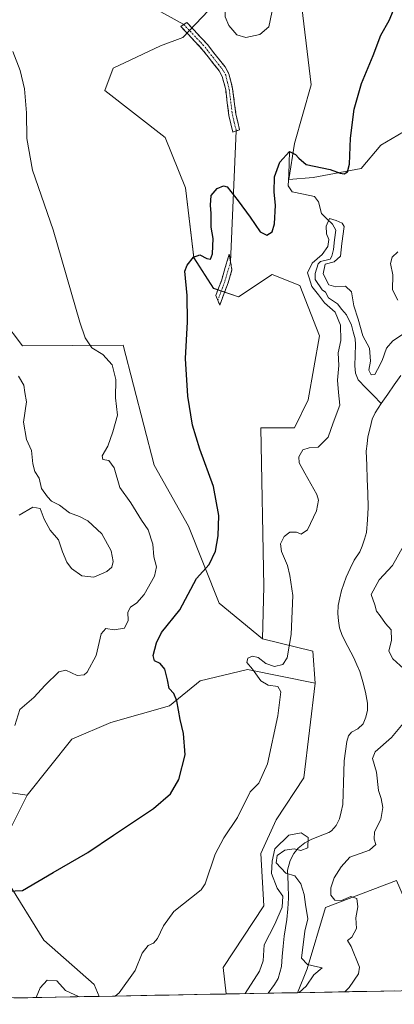
# Model space of a CAD drawing. Units: metres. Extents: x 628810 to 632289, y 4681037 to 4683414.
# Drawn here: x 630928 to 631060, y 4681073 to 4681422 of the extents above; entities that cross this region are included whole.
import ezdxf

# ---------------------------------------------------------------- set-up
doc = ezdxf.new("R2010")
doc.units = ezdxf.units.M
doc.header["$MEASUREMENT"] = 0
doc.linetypes.add('TRAZO_Y_PUNTO', pattern=[1, 0.5, -0.25, 0, -0.25])
doc.linetypes.add('TRAZOSX2', pattern=[1.5, 1, -0.5])
for name, color, linetype, lineweight in [('Camino', 19, 'TRAZOSX2', 0), ('Camino Cxs', 19, 'Continuous', 0), ('Camino eje', 19, 'TRAZO_Y_PUNTO', 0), ('Corriente natural lineal', 142, 'Continuous', 13), ('Cultivos herbáceos CxS', 92, 'Continuous', 0), ('Curva de nivel maestra', 36, 'Continuous', 30), ('Curva de nivel normal', 36, 'Continuous', 0), ('Layer 0', 7, 'Continuous', 0), ('Matorral CxS', 135, 'Continuous', 0), ('Municipio CxS', 142, 'Continuous', 0), ('Suelo desnudo CxS', 43, 'Continuous', 0)]:
    doc.layers.add(name, color=color, linetype=linetype, lineweight=lineweight)

# ---------------------------------------------------------------- blocks, each defined once
blk = doc.blocks.new('*U157')
at = {"layer": 'Cultivos herbáceos CxS', "color": 92, "linetype": 'Continuous', "lineweight": 0}
for points in [[(631067.5737, 4681384.6257, 373.8973), (631055.5787, 4681377.5377, 373.3177), (631048.6507, 4681369.2971, 374.1463), (631031.5881, 4681366.0879, 373.9219), (631022.9997, 4681365.3495, 372.1215), (631024.9729, 4681378.1813, 375.4309), (631030.8921, 4681398.9101, 376.8821), (631026.9469, 4681432.4723, 377.7647)], [(631001.2959, 4681432.4725, 381.3109), (630985.5109, 4681415.6919, 377.9396), (630977.6175, 4681412.7305, 377.7289), (630960.8457, 4681404.8339, 377.451), (630957.8855, 4681396.9369, 377.3896), (630979.2459, 4681380.2643, 376.5458), (630986.4961, 4681362.3889, 376.0427), (630989.4557, 4681337.7113, 374.8865), (630996.3615, 4681326.8531, 374.3352), (631005.2405, 4681323.8921, 373.3501), (631017.0793, 4681331.7891, 373.6356), (631026.9455, 4681327.8401, 372.4863), (631033.8511, 4681310.0731, 372.1172), (631029.9049, 4681287.3691, 372.3482), (631024.9717, 4681277.4983, 372.4096), (631013.1331, 4681277.4983, 372.7951), (631014.1189, 4681221.2351, 372.2573), (631013.7231, 4681202.7493, 371.2123), (631013.7231, 4681202.7493, 371.2123), (630998.4231, 4681215.3801, 374.0492), (630987.5075, 4681242.6533, 376.0374), (630975.3469, 4681264.1981, 377.4847), (630964.3673, 4681306.7249, 377.6622), (630928.7915, 4681306.5371, 384.2015), (630914.7377, 4681324.8951, 385.4806)]]:
    blk.add_polyline3d(points, dxfattribs=at)
blk = doc.blocks.new('*U163')
at = {"layer": 'Cultivos herbáceos CxS', "color": 92, "linetype": 'Continuous', "lineweight": 0}
for points in [[(630955.87, 4681076.16, 369.79), (630954.14, 4681080.31, 370.37), (630936.38, 4681096.1, 371.97), (630923.56, 4681116.83, 375.13), (630924.54, 4681135.58, 376.3), (630930.46, 4681147.43, 376.87), (630946.25, 4681167.17, 377.98), (630960.06, 4681173.09, 377.51), (630980.78, 4681179.02, 375.1), (630991.63, 4681187.9, 374.17), (631008.4, 4681191.85, 371.07), (631032.29, 4681187.07, 368.81), (631028.34, 4681153.51, 368.5), (631018.48, 4681138.7, 367.01), (631013.05, 4681126.73, 365.99), (631014.14, 4681108.19, 366.81), (630999.73, 4681086.39, 366.9), (631000.9, 4681077, 365.93), (630955.87, 4681076.16, 369.79)], [(630804.38, 4681073.34, 373.49), (630821.29, 4681082.32, 374.15), (630854.7, 4681092.31, 374.85), (630886.7, 4681102.68, 375.2), (630919.62, 4681089.25, 372.57), (630923.76, 4681079.48, 371.68), (630924.74, 4681075.58, 371.22), (630804.38, 4681073.34, 373.49)]]:
    blk.add_polyline3d(points, close=True, dxfattribs=at)
blk = doc.blocks.new('*U175')
at = {"layer": 'Suelo desnudo CxS', "color": 43, "linetype": 'Continuous', "lineweight": 0}
for points in [[(630930.46, 4681147.43, 376.87), (630924.54, 4681135.58, 376.3), (630923.56, 4681116.83, 375.13), (630936.38, 4681096.1, 371.97), (630954.14, 4681080.31, 370.37), (630955.87, 4681076.16, 369.79)], [(630924.74, 4681075.58, 371.22), (630923.76, 4681079.48, 371.68), (630919.62, 4681089.25, 372.57), (630886.7, 4681102.68, 375.2), (630854.7, 4681092.31, 374.85), (630821.29, 4681082.32, 374.15), (630804.38, 4681073.34, 373.49)]]:
    blk.add_polyline3d(points, dxfattribs=at)
blk = doc.blocks.new('*U191')
at = {"layer": 'Cultivos herbáceos CxS', "color": 92, "linetype": 'Continuous', "lineweight": 0}
for points in [[(630930.46, 4681147.43, 376.87), (630924.54, 4681135.58, 376.3), (630923.56, 4681116.83, 375.13), (630936.38, 4681096.1, 371.97), (630954.14, 4681080.31, 370.37), (630955.87, 4681076.16, 369.79)], [(630924.74, 4681075.58, 371.22), (630923.76, 4681079.48, 371.68), (630919.62, 4681089.25, 372.57), (630886.7, 4681102.68, 375.2), (630854.7, 4681092.31, 374.85), (630821.29, 4681082.32, 374.15), (630804.38, 4681073.34, 373.49)]]:
    blk.add_polyline3d(points, dxfattribs=at)
blk = doc.blocks.new('*U206')
at = {"layer": 'Curva de nivel normal', "color": 36, "linetype": 'Continuous', "lineweight": 0}
for points in [[(630961.54, 4681076.26, 370), (630962.97, 4681077.38, 370), (630968.66, 4681085.35, 370), (630971.19, 4681091.44, 370), (630973.26, 4681094.2, 370), (630975.16, 4681095.04, 370), (630976.6, 4681096.69, 370), (630978.63, 4681101.11, 370), (630982.35, 4681106.16, 370), (630992.04, 4681113.84, 370), (630993.41, 4681116.03, 370), (630997, 4681126.53, 370), (630999.97, 4681132.31, 370), (631004.86, 4681139.44, 370), (631009.3, 4681148.54, 370), (631012.38, 4681151.62, 370), (631015.41, 4681158.51, 370), (631019.18, 4681175.48, 370), (631020.16, 4681184.03, 370), (631019.11, 4681185.9, 370), (631015.71, 4681186.38, 370), (631013.08, 4681187.9, 370), (631010.14, 4681192.03, 370), (631008.17, 4681194.36, 370), (631008.56, 4681195.87, 370), (631010.12, 4681196.64, 370), (631012.13, 4681196.17, 370), (631014.91, 4681193.96, 370), (631017.92, 4681192.9, 370), (631020.88, 4681193.66, 370), (631022.4, 4681196.04, 370), (631023.84, 4681204.3, 370), (631024.37, 4681218.08, 370), (631023.34, 4681225.18, 370), (631022.51, 4681228.73, 370), (631020.38, 4681233.72, 370), (631020.05, 4681236.33, 370), (631021.38, 4681239.04, 370), (631023.4, 4681240.48, 370), (631025.7, 4681240.47, 370), (631027.4, 4681239.82, 370), (631029.63, 4681241.3, 370), (631032.78, 4681248.11, 370), (631033.49, 4681251.83, 370), (631032.96, 4681253.83, 370), (631028.65, 4681261.36, 370), (631026.66, 4681265.03, 370), (631026.58, 4681267.21, 370), (631027.92, 4681269.62, 370), (631030.15, 4681270.41, 370), (631033.44, 4681270.64, 370), (631036.91, 4681274.11, 370), (631038.66, 4681279.21, 370), (631041.11, 4681285.48, 370), (631040.61, 4681290.01, 370), (631040.19, 4681294.3, 370), (631040.7, 4681299.52, 370), (631040.48, 4681303.97, 370), (631041.4, 4681308.34, 370), (631041.31, 4681313.78, 370), (631039.4, 4681318.4, 370), (631035.65, 4681321.69, 370), (631033.47, 4681324.51, 370), (631031.15, 4681327.53, 370), (631030.22, 4681330.6, 370), (631029.61, 4681332.39, 370), (631031.31, 4681335.78, 370), (631034.84, 4681338.85, 370), (631036.77, 4681341.62, 370), (631037.19, 4681344.09, 370), (631036.35, 4681346.15, 370), (631036.2, 4681348.84, 370), (631037.41, 4681351.52, 370), (631039.7, 4681350.87, 370), (631041.92, 4681349.88, 370), (631042.58, 4681348.79, 370), (631041.77, 4681342.68, 370), (631041.24, 4681338.3, 370), (631039.04, 4681336.22, 370), (631035.84, 4681335.42, 370), (631035.15, 4681331.94, 370), (631037.18, 4681328.15, 370), (631039.64, 4681327.37, 370), (631043.03, 4681327.61, 370), (631045.21, 4681325.59, 370), (631045.96, 4681320.67, 370), (631047.55, 4681315.93, 370), (631049.16, 4681310.06, 370), (631051.58, 4681305.72, 370), (631051.89, 4681301.12, 370), (631051.29, 4681297.88, 370), (631052.09, 4681296.28, 370), (631053.42, 4681296.34, 370), (631054.42, 4681298.16, 370), (631056.08, 4681301.31, 370), (631057.53, 4681305.61, 370), (631059.83, 4681308.32, 370), (631064.63, 4681311.5, 370)], [(631061.6, 4681322.64, 370), (631059.73, 4681326.29, 370), (631059.74, 4681331.64, 370), (631058.96, 4681335.66, 370), (631059.62, 4681337.94, 370), (631061.52, 4681339.79, 370)], [(631063.53, 4681235.68, 370), (631059.64, 4681228.68, 370), (631054.92, 4681223.68, 370), (631052.19, 4681218.45, 370), (631053.42, 4681214.82, 370), (631053.97, 4681212.56, 370), (631055.32, 4681210.86, 370), (631057.22, 4681208.14, 370), (631059.21, 4681205.92, 370), (631059.3, 4681202.24, 370), (631058.42, 4681198.37, 370), (631059.84, 4681195.72, 370), (631063.7, 4681192.08, 370)], [(631065.28, 4681174.89, 370), (631059.32, 4681167.77, 370), (631053.54, 4681162.7, 370), (631052.63, 4681160.32, 370), (631054.02, 4681155.51, 370), (631054.68, 4681149.1, 370), (631055.66, 4681146.19, 370), (631056.28, 4681143, 370), (631055.59, 4681138.73, 370), (631053.37, 4681134.44, 370), (631053.2, 4681131.86, 370), (631053.77, 4681129.98, 370), (631051.49, 4681127.97, 370), (631044.64, 4681125.49, 370), (631041.52, 4681121.97, 370), (631039.08, 4681118.08, 370), (631037.83, 4681114.58, 370), (631037.88, 4681112.04, 370), (631039.23, 4681110.17, 370), (631041.6, 4681110.09, 370), (631044.97, 4681111.53, 370), (631047.02, 4681110.86, 370), (631047.36, 4681107.89, 370), (631046.75, 4681104.02, 370), (631046.97, 4681100.13, 370), (631045.31, 4681097.1, 370), (631043.71, 4681095.88, 370), (631045.07, 4681093.76, 370), (631047.98, 4681086.55, 370), (631047.67, 4681084.15, 370), (631044.3, 4681079.35, 370), (631042.83, 4681077.77, 370)], [(630933.65, 4681075.75, 370), (630935.06, 4681079.16, 370), (630937.59, 4681081.87, 370), (630940.95, 4681081.6, 370), (630944.07, 4681078.18, 370), (630948.86, 4681076.03, 370)]]:
    blk.add_polyline3d(points, dxfattribs=at)
blk = doc.blocks.new('*U207')
at = {"layer": 'Curva de nivel normal', "color": 36, "linetype": 'Continuous', "lineweight": 0}
blk.add_polyline3d([(631026.71, 4681077.48, 365), (631029.11, 4681079.78, 365), (631031.89, 4681083.82, 365), (631034.84, 4681086.28, 365), (631033.1, 4681086.56, 365), (631029.58, 4681087.39, 365), (631027.55, 4681089.66, 365), (631028.64, 4681099.2, 365), (631029.73, 4681103.61, 365), (631028.9, 4681108.72, 365), (631028.48, 4681112.24, 365), (631027.24, 4681115.96, 365), (631025.11, 4681118.79, 365), (631021.9, 4681119.79, 365), (631018.58, 4681123.49, 365), (631018.94, 4681126.04, 365), (631021.62, 4681127.88, 365), (631024.92, 4681128.39, 365), (631027.2, 4681127.84, 365), (631029.75, 4681128.77, 365), (631029.8, 4681132.35, 365), (631027.34, 4681134.1, 365), (631022.98, 4681133.23, 365), (631018.11, 4681128.38, 365), (631017.06, 4681123.99, 365), (631016.88, 4681119.62, 365), (631018.9, 4681114.45, 365), (631020.87, 4681111.63, 365), (631020.68, 4681107.69, 365), (631018.09, 4681101.69, 365), (631014.27, 4681094.35, 365), (631013.92, 4681088.69, 365), (631012.67, 4681085.02, 365), (631007.59, 4681077.12, 365)], dxfattribs=at)
blk = doc.blocks.new('*U211')
at = {"layer": 'Curva de nivel maestra', "color": 36, "linetype": 'Continuous', "lineweight": 30}
blk.add_polyline3d([(630923.67, 4681113.46, 375), (630928.77, 4681113.68, 375), (630939.67, 4681120.01, 375), (630951.89, 4681127.05, 375), (630961.04, 4681133.27, 375), (630975.1, 4681142.64, 375), (630981.16, 4681147.82, 375), (630984.16, 4681152.97, 375), (630986.36, 4681161.69, 375), (630985.72, 4681169.22, 375), (630984.52, 4681174.17, 375), (630983.39, 4681180.77, 375), (630982.32, 4681183.37, 375), (630980.66, 4681185.2, 375), (630980.15, 4681188.24, 375), (630979.19, 4681191.97, 375), (630977.49, 4681194.06, 375), (630975.55, 4681194.93, 375), (630975, 4681196.81, 375), (630976.24, 4681201.34, 375), (630977.95, 4681205.01, 375), (630984.45, 4681213.01, 375), (630990.37, 4681224.13, 375), (630994.83, 4681229.12, 375), (630997.1, 4681233.77, 375), (630998.06, 4681239.19, 375), (630998.24, 4681246.43, 375), (630996.42, 4681256.7, 375), (630991.57, 4681269.9, 375), (630988.98, 4681278.38, 375), (630987.26, 4681288.62, 375), (630986.44, 4681302.01, 375), (630987.19, 4681315.01, 375), (630987.06, 4681324.3, 375), (630986.25, 4681332.93, 375), (630987, 4681335.1, 375), (630989.33, 4681337.9, 375), (630991.58, 4681338.72, 375), (630994.01, 4681337.42, 375), (630995.26, 4681337.22, 375), (630995.98, 4681339.06, 375), (630996.23, 4681344.49, 375), (630995.57, 4681348.55, 375), (630995.55, 4681353.34, 375), (630995.26, 4681356.34, 375), (630995.6, 4681359.72, 375), (630997.63, 4681362.23, 375), (630999.96, 4681363.16, 375), (631001.24, 4681362.81, 375), (631005.08, 4681357.82, 375), (631009.34, 4681352.05, 375), (631012.9, 4681346.84, 375), (631015.28, 4681345.72, 375), (631017.06, 4681346.89, 375), (631017.9, 4681349.74, 375), (631018.31, 4681356.35, 375), (631017.82, 4681360.86, 375), (631018, 4681366.28, 375), (631019.88, 4681371.56, 375), (631023.3, 4681375.33, 375), (631025.35, 4681374.21, 375), (631026.5, 4681372.96, 375), (631029.18, 4681370.75, 375), (631037.63, 4681368.97, 375), (631041.17, 4681367.64, 375), (631042.57, 4681367.4, 375), (631043.82, 4681368.1, 375), (631044.48, 4681370.87, 375), (631044.82, 4681380, 375), (631046.1, 4681390.26, 375), (631048.7, 4681399.41, 375), (631052.79, 4681409.31, 375), (631055.55, 4681416.5, 375), (631058.47, 4681421.66, 375), (631060.6, 4681426.8, 375)], dxfattribs=at)

msp = doc.modelspace()

# ---------------------------------------------------------------- linework, layer by layer
at = {"layer": 'Camino', "color": 19, "linetype": 'TRAZOSX2', "lineweight": 0}
for points in [[(630985.88, 4681420.28), (630986.9, 4681421.01), (630994.32, 4681413.08), (630996.42, 4681410.33), (631000.44, 4681405.29), (631001.84, 4681402.84), (631003.14, 4681397.54), (631004.3, 4681388.52), (631005.59, 4681383), (631004.42, 4681382.57)], [(631003.25, 4681382.14), (631001.82, 4681388.07), (631000.68, 4681397.08), (630999.49, 4681401.91), (630998.36, 4681403.88), (630994.45, 4681408.79), (630992.41, 4681411.46), (630984.85, 4681419.54), (630985.88, 4681420.28)], [(631004.42, 4681382.57), (631003.25, 4681382.14)], [(630997.87, 4681322.59), (630997.17, 4681324.29), (630999.14, 4681329.55), (631001.93, 4681339), (631002.4, 4681336.18)], [(631002.4, 4681336.18), (631002.87, 4681333.35), (631001.51, 4681328.75), (630998.57, 4681320.89)], [(630998.57, 4681320.89), (630997.87, 4681322.59)]]:
    msp.add_lwpolyline(points, dxfattribs=at)
at = {"layer": 'Camino Cxs', "color": 19, "linetype": 'Continuous', "lineweight": 0}
for points in [[(631004.42, 4681382.57, 376.3), (631003.25, 4681382.14, 376.27), (631002.54, 4681385.11, 376.41), (631001.82, 4681388.07, 376.59), (631001.25, 4681392.58, 376.94), (631000.68, 4681397.08, 377.09), (630999.49, 4681401.91, 377.35), (630998.36, 4681403.88, 377.48), (630996.41, 4681406.34, 377.54), (630994.45, 4681408.79, 377.57), (630992.41, 4681411.46, 377.7), (630989.89, 4681414.15, 377.94), (630987.37, 4681416.85, 378.13), (630984.85, 4681419.54, 378.08), (630986.9, 4681421.01, 378.17), (630989.37, 4681418.37, 378.28), (630991.85, 4681415.72, 378.1), (630994.32, 4681413.08, 377.95), (630996.42, 4681410.33, 377.83), (630998.43, 4681407.81, 377.73), (631000.44, 4681405.29, 377.67), (631001.84, 4681402.84, 377.57), (631002.49, 4681400.19, 377.37), (631003.14, 4681397.54, 377.18), (631003.72, 4681393.03, 376.95), (631004.3, 4681388.52, 376.61), (631004.95, 4681385.76, 376.46), (631005.59, 4681383, 376.32), (631004.42, 4681382.57, 376.3)], [(631000.04, 4681324.82, 374.19), (630998.57, 4681320.89, 374.22), (630997.17, 4681324.29, 374.27), (630998.16, 4681326.92, 374.31), (630999.14, 4681329.55, 374.34), (631000.54, 4681334.28, 374.25), (631001.93, 4681339, 374.17), (631002.4, 4681336.18, 374.09), (631002.87, 4681333.35, 373.99), (631001.51, 4681328.75, 374.19), (631000.04, 4681324.82, 374.19)]]:
    msp.add_polyline3d(points, close=True, dxfattribs=at)
at = {"layer": 'Camino eje', "color": 19, "linetype": 'TRAZO_Y_PUNTO', "lineweight": 0}
for points in [[(630985.88, 4681420.28), (630993.37, 4681412.27), (630995.44, 4681409.56), (630997.39, 4681407.11), (630999.4, 4681404.59), (630999.97, 4681403.6), (631000.67, 4681402.38), (631001.32, 4681399.73), (631001.91, 4681397.31), (631002.49, 4681392.8), (631003.06, 4681388.3), (631003.71, 4681385.54), (631004.42, 4681382.57)], [(631002.4, 4681336.18), (631000.33, 4681329.15), (630997.87, 4681322.59)]]:
    msp.add_lwpolyline(points, dxfattribs=at)
at = {"layer": 'Corriente natural lineal', "color": 142, "linetype": 'Continuous', "lineweight": 13}
for points in [[(631023.3, 4681375.33, 374.88), (631023.14, 4681371.26, 373.72), (631022.98, 4681367.19, 372.33), (631022.82, 4681363.12, 371.51), (631024.25, 4681361, 372.25), (631028.16, 4681360.19, 371.46), (631032.07, 4681359.38, 370.33), (631033.55, 4681357.44, 370.99), (631034.55, 4681353.38, 372.19), (631036.5, 4681351.5, 370.44), (631038.45, 4681349.62, 369.98), (631039.63, 4681347.4, 369.54), (631039.2, 4681344, 369.74), (631038.76, 4681340.59, 369.58), (631038.17, 4681338.19, 369.48), (631037.62, 4681337.22, 369.76), (631034.25, 4681336.33, 370.64), (631033.43, 4681335.53, 370.47), (631032.33, 4681332.13, 368.68), (631032.33, 4681330.01, 368.5), (631034.84, 4681326.3, 369.13), (631036.04, 4681325.53, 368.63), (631037.04, 4681323.52, 368.16), (631040.25, 4681321.36, 368.75), (631041.81, 4681319.4, 368.2), (631043.37, 4681317.44, 368.56), (631045.21, 4681313.86, 368.47), (631045.82, 4681311.43, 368.09), (631046.42, 4681308.99, 367.7), (631046.64, 4681306.92, 368.05), (631046.48, 4681303.18, 368.67), (631046.31, 4681299.43, 368.07), (631046.65, 4681296.86, 367.77), (631047.49, 4681294.47, 367.57), (631050.24, 4681291.67, 367.29), (631052.98, 4681288.88, 367.01), (631055.73, 4681286.08, 366.85)], [(631062.59, 4681296.01, 367.2), (631060.31, 4681292.7, 367.02), (631058.02, 4681289.39, 366.85), (631055.73, 4681286.08, 366.85)], [(631055.73, 4681286.08, 366.85), (631053.56, 4681282.8, 366.87), (631052.51, 4681280.54, 366.79), (631051.74, 4681277.44, 366.66), (631050.96, 4681274.33, 366.59), (631050.69, 4681271.79, 366.62), (631050.41, 4681269.24, 366.67), (631050.58, 4681264.25, 366.63), (631050.75, 4681259.26, 366.64), (631050.92, 4681254.27, 366.54), (631051.09, 4681249.28, 366.4), (631050.79, 4681244.83, 366.4), (631050.48, 4681240.37, 366.41), (631049.75, 4681237.98, 366.43), (631049.01, 4681235.58, 366.42), (631048.07, 4681233.55, 366.45), (631046.18, 4681230.61, 366.37), (631044.73, 4681227.6, 366.25), (631043.27, 4681224.58, 366.21), (631042.46, 4681222.21, 366.15), (631041.65, 4681219.83, 366.06), (631041.04, 4681217.21, 366.05), (631040.43, 4681214.58, 366.07), (631040.3, 4681211.67, 366.06), (631040.6, 4681209.18, 366.04), (631040.89, 4681206.69, 366.01), (631041.82, 4681203.94, 365.98), (631043.91, 4681199.99, 366), (631045.99, 4681196.03, 365.97), (631047.09, 4681193.6, 365.94), (631048.18, 4681191.17, 365.96), (631049.18, 4681187.54, 365.95), (631050.17, 4681183.91, 365.87), (631050.84, 4681179.94, 365.9), (631050.85, 4681177.5, 365.87), (631050.27, 4681175.04, 365.79), (631049.28, 4681172.69, 365.68), (631047.41, 4681170.94, 365.62), (631045.15, 4681169.68, 365.58), (631044.06, 4681168.38, 365.54), (631043.47, 4681166.43, 365.48), (631043.06, 4681162.98, 365.37), (631042.64, 4681159.53, 365.42), (631042.51, 4681155.68, 365.39), (631042.37, 4681151.82, 365.32), (631042.24, 4681147.97, 365.27), (631042.1, 4681144.11, 365.26), (631041.53, 4681141.55, 365.2), (631040.96, 4681138.98, 365.16), (631039.81, 4681136.63, 365.14), (631038.1, 4681134.76, 365.18), (631037.19, 4681134.18, 365.21), (631034.04, 4681132.97, 365.12), (631030.89, 4681131.75, 364.98), (631028.64, 4681130.46, 364.91), (631026.35, 4681128.63, 364.84), (631024.75, 4681126.72, 364.94), (631023.46, 4681124.21, 365.05), (631022.59, 4681120.83, 364.98), (631022.76, 4681115.86, 364.77), (631022.92, 4681110.88, 364.72), (631022.62, 4681107.14, 364.78), (631022.32, 4681103.4, 364.67), (631021.85, 4681100.43, 364.47), (631021.37, 4681097.46, 364.3), (631021.04, 4681093.9, 364.3), (631020.71, 4681090.33, 364.25), (631020.38, 4681086.77, 364.24), (631019.22, 4681082.54, 364.26), (631017.96, 4681080.35, 364.26), (631015.68, 4681077.27, 364.25)]]:
    msp.add_polyline3d(points, dxfattribs=at)
at = {"layer": 'Cultivos herbáceos CxS', "color": 92, "linetype": 'Continuous', "lineweight": 0}
for points in [[(630840.48, 4681467.02, 380.48), (630853.17, 4681462.49, 380.73), (630882.91, 4681428.52, 383.21), (630880.93, 4681394.96, 386.12), (630894.74, 4681386.08, 384.82), (630906.58, 4681365.35, 384.1), (630904.61, 4681342.65, 386.41), (630914.74, 4681324.9, 385.48), (630928.79, 4681306.54, 384.2), (630964.37, 4681306.72, 377.66), (630975.35, 4681264.2, 377.48), (630987.51, 4681242.65, 376.04), (630998.42, 4681215.38, 374.05), (631013.72, 4681202.75, 371.21)], [(631001.3, 4681432.47, 381.31), (630985.51, 4681415.69, 377.94), (630977.62, 4681412.73, 377.73), (630960.85, 4681404.83, 377.45), (630957.89, 4681396.94, 377.39), (630979.25, 4681380.26, 376.55), (630986.5, 4681362.39, 376.04), (630989.46, 4681337.71, 374.89), (630996.36, 4681326.85, 374.34), (631005.24, 4681323.89, 373.35), (631017.08, 4681331.79, 373.64), (631026.95, 4681327.84, 372.49), (631033.85, 4681310.07, 372.12), (631029.9, 4681287.37, 372.35), (631024.97, 4681277.5, 372.41), (631013.13, 4681277.5, 372.8), (631014.12, 4681221.24, 372.26), (631013.72, 4681202.75, 371.21)], [(631067.57, 4681384.63, 373.9), (631055.58, 4681377.54, 373.32), (631048.65, 4681369.3, 374.15), (631031.59, 4681366.09, 373.92), (631023, 4681365.35, 372.12), (631024.97, 4681378.18, 375.43), (631030.89, 4681398.91, 376.88), (631026.95, 4681432.47, 377.76)], [(631032.29, 4681187.07, 368.81), (631008.4, 4681191.85, 371.07), (630991.63, 4681187.9, 374.17), (630980.78, 4681179.02, 375.1), (630960.06, 4681173.09, 377.51), (630946.25, 4681167.17, 377.98), (630930.46, 4681147.43, 376.87)], [(631032.29, 4681187.07, 368.81), (631028.34, 4681153.51, 368.5), (631018.48, 4681138.7, 367.01), (631013.05, 4681126.73, 365.99), (631014.14, 4681108.19, 366.81), (630999.73, 4681086.39, 366.9), (631000.9, 4681077, 365.93)], [(631000.9, 4681077, 365.93), (630955.87, 4681076.16, 369.79)]]:
    msp.add_polyline3d(points, dxfattribs=at)
at = {"layer": 'Curva de nivel normal', "color": 36, "linetype": 'Continuous', "lineweight": 0}
for points in [[(631007.86, 4681415.68, 380), (631012.78, 4681416.76, 380), (631015.93, 4681419.4, 380), (631017, 4681424.54, 380), (631013.98, 4681432.69, 380), (631011.52, 4681434.18, 380), (631007.83, 4681434.9, 380), (631004.59, 4681433.88, 380), (631002.34, 4681431.34, 380), (631000.66, 4681426.5, 380), (631000.48, 4681423.02, 380), (631001.8, 4681419.94, 380), (631004.57, 4681416.6, 380), (631007.86, 4681415.68, 380)], [(630926.05, 4681172.02, 380), (630927.87, 4681177.69, 380), (630932.82, 4681182.02, 380), (630936.83, 4681186.35, 380), (630941.65, 4681191.03, 380), (630944.1, 4681191.6, 380), (630948.16, 4681189.82, 380), (630950.6, 4681190.03, 380), (630951.72, 4681190.91, 380), (630954.91, 4681196.81, 380), (630956.62, 4681204.48, 380), (630958.24, 4681206.4, 380), (630961.28, 4681205.97, 380), (630964.87, 4681206.5, 380), (630966.18, 4681209.2, 380), (630966.05, 4681212.18, 380), (630967, 4681213.98, 380), (630969.21, 4681215.46, 380), (630971.8, 4681218.45, 380), (630975.5, 4681224.9, 380), (630976.18, 4681228.3, 380), (630975.29, 4681231.81, 380), (630974.89, 4681236.26, 380), (630973.31, 4681241.3, 380), (630970.85, 4681244.79, 380), (630967.17, 4681250.86, 380), (630963.25, 4681256.3, 380), (630961.24, 4681263.32, 380), (630959.37, 4681265.91, 380), (630957.26, 4681266.25, 380), (630957.04, 4681267.58, 380), (630959.04, 4681270.94, 380), (630960.77, 4681276.09, 380), (630962.42, 4681281.94, 380), (630961.7, 4681288.14, 380), (630961.8, 4681294.6, 380), (630960.5, 4681299.78, 380), (630957.18, 4681303.47, 380), (630953.32, 4681305.78, 380), (630950.96, 4681309.3, 380), (630949.08, 4681314.92, 380), (630939.68, 4681347.52, 380), (630932.3, 4681368.64, 380), (630930.3, 4681379.85, 380), (630930.2, 4681389.05, 380), (630929.55, 4681397.52, 380), (630928, 4681404.03, 380), (630925.36, 4681410.74, 380)], [(630927.6, 4681246.52, 385), (630932.49, 4681249.32, 385), (630935.11, 4681248.92, 385), (630936.51, 4681245.16, 385), (630938.59, 4681241.18, 385), (630941.52, 4681237.76, 385), (630943, 4681233.59, 385), (630944.51, 4681229.84, 385), (630946.14, 4681227.67, 385), (630949.82, 4681225.06, 385), (630954.07, 4681224.6, 385), (630958.58, 4681226.63, 385), (630960.39, 4681228.12, 385), (630960.91, 4681230.08, 385), (630960.2, 4681233.96, 385), (630956.87, 4681239.96, 385), (630951.97, 4681244.52, 385), (630948.97, 4681246.1, 385), (630945.39, 4681247.36, 385), (630941.88, 4681250.06, 385), (630939.09, 4681251.47, 385), (630937.66, 4681253.04, 385), (630935.56, 4681255.99, 385), (630934.67, 4681259.64, 385), (630933.2, 4681262.01, 385), (630932.46, 4681264.68, 385), (630932.05, 4681269.46, 385), (630930.17, 4681273.35, 385), (630929.12, 4681279.5, 385), (630930.26, 4681286.63, 385), (630929.62, 4681290, 385), (630929.23, 4681292.61, 385), (630927.38, 4681295.76, 385)]]:
    msp.add_polyline3d(points, dxfattribs=at)
at = {"layer": 'Layer 0', "linetype": 'Continuous', "lineweight": 0}
for points in [[(630866.06, 4681486.34), (630985.88, 4681420.28)], [(631004.42, 4681382.57), (631002.4, 4681336.18)]]:
    msp.add_lwpolyline(points, dxfattribs=at)
at = {"layer": 'Matorral CxS', "color": 135, "linetype": 'Continuous', "lineweight": 0}
for points in [[(630840.48, 4681467.02, 380.48), (630806.94, 4681443.33, 381.98), (630765.5, 4681414.71, 384.22), (630750.76, 4681390.37, 386.66), (630750.02, 4681366.61, 388.14), (630748.79, 4681335.1, 388.68), (630763.16, 4681264.35, 387.03), (630770.27, 4681234.51, 385.86), (630783.73, 4681205.98, 385.42), (630807.95, 4681187.68, 387.89), (630846.46, 4681166.3, 395.48), (630868.16, 4681156.43, 394.97), (630930.46, 4681147.43, 376.87)], [(630840.48, 4681467.02, 380.48), (630853.17, 4681462.49, 380.73), (630882.91, 4681428.52, 383.21), (630880.93, 4681394.96, 386.12), (630894.74, 4681386.08, 384.82), (630906.58, 4681365.35, 384.1), (630904.61, 4681342.65, 386.41), (630914.74, 4681324.9, 385.48), (630928.79, 4681306.54, 384.2), (630964.37, 4681306.72, 377.66), (630975.35, 4681264.2, 377.48), (630987.51, 4681242.65, 376.04), (630998.42, 4681215.38, 374.05), (631013.72, 4681202.75, 371.21)], [(631061.1, 4681117.19, 372.17), (631035.93, 4681107.67, 365.73), (631029.46, 4681085.88, 365.5), (631026.08, 4681077.46, 366.9), (631000.9, 4681077, 365.93), (631000.9, 4681077, 365.93), (630999.73, 4681086.39, 366.9), (631014.14, 4681108.19, 366.81), (631013.05, 4681126.73, 365.99), (631018.48, 4681138.7, 367.01), (631028.34, 4681153.51, 368.5), (631032.29, 4681187.07, 368.81), (631031.53, 4681198.39, 366.78), (631013.72, 4681202.75, 371.21), (631014.12, 4681221.24, 372.26), (631013.13, 4681277.5, 372.8), (631024.97, 4681277.5, 372.41), (631029.9, 4681287.37, 372.35), (631033.85, 4681310.07, 372.12), (631026.95, 4681327.84, 372.49), (631017.08, 4681331.79, 373.64), (631005.24, 4681323.89, 373.35), (630996.36, 4681326.85, 374.34), (630989.46, 4681337.71, 374.89), (630986.5, 4681362.39, 376.04), (630979.25, 4681380.26, 376.55), (630957.89, 4681396.94, 377.39), (630960.85, 4681404.83, 377.45), (630977.62, 4681412.73, 377.73), (630985.51, 4681415.69, 377.94), (631001.3, 4681432.47, 381.31)], [(631001.3, 4681432.47, 381.31), (630985.51, 4681415.69, 377.94), (630977.62, 4681412.73, 377.73), (630960.85, 4681404.83, 377.45), (630957.89, 4681396.94, 377.39), (630979.25, 4681380.26, 376.55), (630986.5, 4681362.39, 376.04), (630989.46, 4681337.71, 374.89), (630996.36, 4681326.85, 374.34), (631005.24, 4681323.89, 373.35), (631017.08, 4681331.79, 373.64), (631026.95, 4681327.84, 372.49), (631033.85, 4681310.07, 372.12), (631029.9, 4681287.37, 372.35), (631024.97, 4681277.5, 372.41), (631013.13, 4681277.5, 372.8), (631014.12, 4681221.24, 372.26), (631013.72, 4681202.75, 371.21)], [(631026.95, 4681432.47, 377.76), (631030.89, 4681398.91, 376.88), (631024.97, 4681378.18, 375.43), (631023, 4681365.35, 372.12), (631031.59, 4681366.09, 373.92), (631048.65, 4681369.3, 374.15), (631055.58, 4681377.54, 373.32), (631067.57, 4681384.63, 373.9)], [(631067.57, 4681384.63, 373.9), (631055.58, 4681377.54, 373.32), (631048.65, 4681369.3, 374.15), (631031.59, 4681366.09, 373.92), (631023, 4681365.35, 372.12), (631024.97, 4681378.18, 375.43), (631030.89, 4681398.91, 376.88), (631026.95, 4681432.47, 377.76)], [(630914.74, 4681324.9, 385.48), (630928.79, 4681306.54, 384.2), (630964.37, 4681306.72, 377.66), (630975.35, 4681264.2, 377.48), (630987.51, 4681242.65, 376.04), (630998.42, 4681215.38, 374.05), (631013.72, 4681202.75, 371.21), (631031.53, 4681198.39, 366.78), (631032.29, 4681187.07, 368.81), (631008.4, 4681191.85, 371.07), (630991.63, 4681187.9, 374.17), (630980.78, 4681179.02, 375.1), (630960.06, 4681173.09, 377.51), (630946.25, 4681167.17, 377.98), (630930.46, 4681147.43, 376.87), (630930.46, 4681147.43, 376.87), (630868.16, 4681156.43, 394.97)], [(631013.72, 4681202.75, 371.21), (631031.53, 4681198.39, 366.78), (631032.29, 4681187.07, 368.81)], [(631013.72, 4681202.75, 371.21), (631031.53, 4681198.39, 366.78), (631032.29, 4681187.07, 368.81)], [(631032.29, 4681187.07, 368.81), (631008.4, 4681191.85, 371.07), (630991.63, 4681187.9, 374.17), (630980.78, 4681179.02, 375.1), (630960.06, 4681173.09, 377.51), (630946.25, 4681167.17, 377.98), (630930.46, 4681147.43, 376.87)], [(631032.29, 4681187.07, 368.81), (631028.34, 4681153.51, 368.5), (631018.48, 4681138.7, 367.01), (631013.05, 4681126.73, 365.99), (631014.14, 4681108.19, 366.81), (630999.73, 4681086.39, 366.9), (631000.9, 4681077, 365.93)], [(631061.1, 4681117.19, 372.17), (631035.93, 4681107.67, 365.73), (631029.46, 4681085.88, 365.5), (631026.08, 4681077.46, 366.9)], [(631061.1, 4681117.19, 372.17), (631035.93, 4681107.67, 365.73), (631029.46, 4681085.88, 365.5), (631026.08, 4681077.46, 366.9)], [(631160.34, 4681079.96, 375.92), (631026.08, 4681077.46, 366.9)], [(631026.08, 4681077.46, 366.9), (631000.9, 4681077, 365.93)]]:
    msp.add_polyline3d(points, dxfattribs=at)
msp.add_polyline3d([(631026.08, 4681077.46, 366.9), (631029.46, 4681085.88, 365.5), (631035.93, 4681107.67, 365.73), (631061.1, 4681117.19, 372.17), (631066.87, 4681103.88, 372.23), (631081.41, 4681096.1, 372.89), (631088.32, 4681103.01, 373.22), (631112.98, 4681152.36, 374.31), (631120.87, 4681163.22, 374.56), (631151.25, 4681165.96, 377.55), (631180.85, 4681162.99, 379.1), (631182.04, 4681146.44, 379.28), (631184.78, 4681092.61, 376.34), (631174.15, 4681084.25, 375.98), (631160.34, 4681079.96, 375.92), (631026.08, 4681077.46, 366.9)], close=True, dxfattribs=at)
at = {"layer": 'Municipio CxS', "color": 142, "linetype": 'Continuous', "lineweight": 0}
msp.add_polyline3d([(631060.54, 4681078.1, 371.61), (631055.55, 4681078.01, 371.55), (631050.55, 4681077.92, 370.96), (631045.56, 4681077.83, 370.1), (631040.56, 4681077.73, 369.13), (631035.57, 4681077.64, 366.52), (631030.57, 4681077.55, 365.56), (631025.58, 4681077.45, 365.12), (631020.58, 4681077.36, 364.13), (631015.59, 4681077.27, 364.25), (631010.59, 4681077.18, 364.55), (631005.6, 4681077.08, 365.26), (631000.61, 4681076.99, 366.68), (630995.61, 4681076.9, 366.78), (630990.62, 4681076.8, 367.08), (630985.62, 4681076.71, 367.43), (630980.63, 4681076.62, 367.79), (630975.63, 4681076.53, 368.18), (630970.64, 4681076.43, 368.46), (630965.64, 4681076.34, 368.82), (630960.65, 4681076.25, 369.9), (630955.65, 4681076.15, 370.09), (630950.66, 4681076.06, 370.12), (630945.66, 4681075.97, 369.83), (630940.67, 4681075.88, 369.48), (630935.68, 4681075.78, 369.69), (630930.68, 4681075.69, 370.6), (630925.69, 4681075.6, 371.4)], dxfattribs=at)
at = {"layer": 'Suelo desnudo CxS', "color": 43, "linetype": 'Continuous', "lineweight": 0}
for points in [[(630840.48, 4681467.02, 380.48), (630806.94, 4681443.33, 381.98), (630765.5, 4681414.71, 384.22), (630750.76, 4681390.37, 386.66), (630750.02, 4681366.61, 388.14), (630748.79, 4681335.1, 388.68), (630763.16, 4681264.35, 387.03), (630770.27, 4681234.51, 385.86), (630783.73, 4681205.98, 385.42), (630807.95, 4681187.68, 387.89), (630846.46, 4681166.3, 395.48), (630868.16, 4681156.43, 394.97), (630930.46, 4681147.43, 376.87)], [(630868.16, 4681156.43, 394.97), (630930.46, 4681147.43, 376.87), (630924.54, 4681135.58, 376.3)], [(630923.56, 4681116.83, 375.13), (630936.38, 4681096.1, 371.97), (630954.14, 4681080.31, 370.37), (630955.87, 4681076.16, 369.79), (630924.74, 4681075.58, 371.22)], [(630955.87, 4681076.16, 369.79), (630924.74, 4681075.58, 371.22)]]:
    msp.add_polyline3d(points, dxfattribs=at)

# ---------------------------------------------------------------- block references
at = {"layer": 'Cultivos herbáceos CxS', "color": 92, "linetype": 'Continuous', "lineweight": 0}
for name in ['*U157', '*U163', '*U191']:
    msp.add_blockref(name, (0, 0), dxfattribs=at)
at = {"layer": 'Curva de nivel maestra', "color": 36, "linetype": 'Continuous', "lineweight": 30}
msp.add_blockref('*U211', (0, 0), dxfattribs=at)
at = {"layer": 'Curva de nivel normal', "color": 36, "linetype": 'Continuous', "lineweight": 0}
for name in ['*U207', '*U206']:
    msp.add_blockref(name, (0, 0), dxfattribs=at)
at = {"layer": 'Suelo desnudo CxS', "color": 43, "linetype": 'Continuous', "lineweight": 0}
msp.add_blockref('*U175', (0, 0), dxfattribs=at)

doc.saveas('drawing.dxf')
